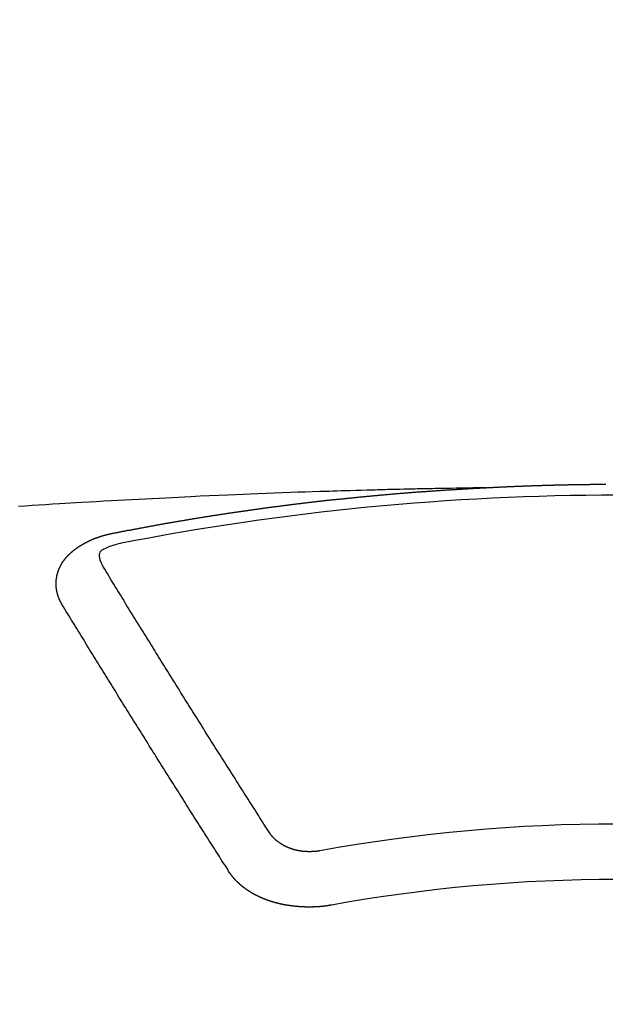
# Model space of a CAD drawing. Extents: x 55896 to 82369, y -22065 to -13195.
# Drawn here: x 72751 to 72758, y -15015 to -15003 of the extents above; entities that cross this region are included whole.
import ezdxf

# ---------------------------------------------------------------- set-up
doc = ezdxf.new("R2010")
doc.units = 0
doc.header["$LTSCALE"] = 50
doc.header["$MEASUREMENT"] = 0
doc.layers.get('0').update_dxf_attribs({"linetype": 'CONTINUOUS'})
doc.layers.add('150-機器', color=8, linetype='CONTINUOUS')
doc.layers.add('160-文字', color=254, linetype='CONTINUOUS')
doc.styles.add('KH001', font='txt')
doc.dimstyles.new('KH1xx030', dxfattribs={"dimscale": 30, "dimtxt": 2, "dimasz": 0.6, "dimexe": 0.3, "dimexo": 1.2, "dimgap": 0.5, "dimtad": 3, "dimdec": 1, "dimdsep": 46, "dimlunit": 6, "dimtxsty": 'KH001', "dimblk": 'DOT', "dimcen": 1, "dimdle": 1, "dimclrd": 256, "dimclre": 256, "dimclrt": 256, "dimadec": 0, "dimazin": 0, "dimtfac": 1, "dimtdec": 1, "dimtix": 1, "dimtmove": 2, "dimatfit": 3, "dimldrblk": 'CLOSEDBLANK', "dimfxl": 1, "dimtolj": 1, "dimtzin": 0, "dimlwd": -1, "dimlwe": -1, "dimarcsym": 0})

# ---------------------------------------------------------------- blocks, each defined once
blk = doc.blocks.new('F402_H')
at = {"layer": '150-機器', "color": 13, "linetype": 'Continuous'}
for points in [[(-1.602, -266.136), (-1.595, -266.136), (-1.588, -266.136), (-1.582, -266.135), (-1.575, -266.135), (-1.568, -266.135), (-1.561, -266.134), (-1.555, -266.134), (-1.548, -266.134), (-1.541, -266.133), (-1.535, -266.133), (-1.528, -266.133), (-1.521, -266.132), (-1.515, -266.132), (-1.508, -266.132), (-1.501, -266.131), (-1.495, -266.131), (-1.488, -266.131), (-1.481, -266.13), (-1.475, -266.13), (-1.468, -266.13), (-1.461, -266.129), (-1.455, -266.129), (-1.449, -266.129), (-1.442, -266.128), (-1.435, -266.128), (-1.429, -266.128), (-1.422, -266.127), (-1.415, -266.127), (-1.409, -266.127), (-1.402, -266.126), (-1.395, -266.126), (-1.389, -266.126), (-1.382, -266.125), (-1.375, -266.125), (-1.368, -266.125), (-1.362, -266.124), (-1.355, -266.124), (-1.348, -266.124), (-1.342, -266.124), (-1.335, -266.123), (-1.328, -266.123), (-1.322, -266.123), (-1.315, -266.122), (-1.308, -266.122), (-1.301, -266.122), (-1.295, -266.122), (-1.288, -266.121), (-1.281, -266.121), (-1.275, -266.121), (-1.268, -266.12), (-1.261, -266.12), (-1.255, -266.12), (-1.248, -266.12), (-1.241, -266.119), (-1.235, -266.119), (-1.228, -266.119), (-1.221, -266.118), (-1.214, -266.118), (-1.208, -266.118), (-1.201, -266.118), (-1.194, -266.117), (-1.188, -266.117), (-1.181, -266.117), (-1.174, -266.117), (-1.168, -266.116), (-1.161, -266.116), (-1.154, -266.116), (-1.147, -266.116), (-1.141, -266.115), (-1.134, -266.115), (-1.127, -266.115), (-1.121, -266.115), (-1.114, -266.114), (-1.107, -266.114), (-1.1, -266.114), (-1.094, -266.114), (-1.087, -266.113), (-1.081, -266.113), (-1.075, -266.113), (-1.068, -266.113), (-1.061, -266.112), (-1.055, -266.112), (-1.048, -266.112), (-1.041, -266.112), (-1.034, -266.111), (-1.028, -266.111), (-1.021, -266.111), (-1.014, -266.111), (-1.008, -266.111), (-1.001, -266.11), (-0.994, -266.11), (-0.988, -266.11), (-0.981, -266.11), (-0.974, -266.109), (-0.967, -266.109), (-0.961, -266.109), (-0.954, -266.109), (-0.947, -266.109), (-0.941, -266.108), (-0.934, -266.108), (-0.927, -266.108), (-0.92, -266.108), (-0.914, -266.108), (-0.907, -266.107), (-0.9, -266.107), (-0.894, -266.107), (-0.887, -266.107), (-0.88, -266.107), (-0.874, -266.106), (-0.867, -266.106), (-0.86, -266.106), (-0.853, -266.106), (-0.847, -266.106), (-0.84, -266.105), (-0.833, -266.105), (-0.827, -266.105), (-0.82, -266.105), (-0.813, -266.105), (-0.806, -266.105), (-0.8, -266.104), (-0.793, -266.104), (-0.786, -266.104), (-0.78, -266.104), (-0.773, -266.104), (-0.766, -266.103), (-0.759, -266.103), (-0.753, -266.103), (-0.746, -266.103), (-0.739, -266.103), (-0.733, -266.103), (-0.726, -266.102), (-0.719, -266.102), (-0.713, -266.102), (-0.706, -266.102), (-0.7, -266.102), (-0.693, -266.102), (-0.687, -266.102), (-0.68, -266.101), (-0.673, -266.101), (-0.667, -266.101), (-0.66, -266.101), (-0.653, -266.101), (-0.646, -266.101), (-0.64, -266.1), (-0.633, -266.1), (-0.626, -266.1), (-0.62, -266.1), (-0.613, -266.1), (-0.606, -266.1), (-0.599, -266.1), (-0.593, -266.1), (-0.586, -266.099), (-0.579, -266.099), (-0.573, -266.099), (-0.566, -266.099), (-0.559, -266.099), (-0.552, -266.099), (-0.546, -266.099), (-0.539, -266.099), (-0.532, -266.098), (-0.526, -266.098), (-0.519, -266.098), (-0.512, -266.098), (-0.505, -266.098), (-0.499, -266.098), (-0.492, -266.098), (-0.485, -266.098), (-0.479, -266.098), (-0.472, -266.097), (-0.465, -266.097), (-0.458, -266.097), (-0.452, -266.097), (-0.445, -266.097), (-0.438, -266.097), (-0.432, -266.097), (-0.425, -266.097), (-0.418, -266.097), (-0.412, -266.097), (-0.405, -266.096), (-0.398, -266.096), (-0.391, -266.096), (-0.385, -266.096), (-0.378, -266.096), (-0.371, -266.096), (-0.365, -266.096), (-0.358, -266.096), (-0.351, -266.096), (-0.344, -266.096), (-0.338, -266.096), (-0.331, -266.096), (-0.325, -266.095), (-0.319, -266.095), (-0.312, -266.095), (-0.305, -266.095), (-0.298, -266.095), (-0.292, -266.095), (-0.285, -266.095), (-0.278, -266.095), (-0.272, -266.095), (-0.265, -266.095), (-0.258, -266.095), (-0.251, -266.095), (-0.245, -266.095), (-0.238, -266.095), (-0.231, -266.095), (-0.225, -266.095), (-0.218, -266.095), (-0.211, -266.094), (-0.204, -266.094), (-0.198, -266.094), (-0.191, -266.094), (-0.184, -266.094), (-0.178, -266.094), (-0.171, -266.094), (-0.164, -266.094), (-0.157, -266.094), (-0.151, -266.094), (-0.144, -266.094), (-0.137, -266.094)], [(-1.595, -266.136), (-1.673, -266.137), (-1.75, -266.139), (-1.828, -266.14), (-1.905, -266.142), (-1.958, -266.143), (-2.011, -266.144), (-2.064, -266.145), (-2.117, -266.146), (-2.147, -266.146), (-2.178, -266.147), (-2.208, -266.147), (-2.238, -266.148), (-2.269, -266.148), (-2.299, -266.149), (-2.329, -266.149), (-2.359, -266.15), (-2.382, -266.15), (-2.404, -266.151), (-2.427, -266.151), (-2.45, -266.152), (-2.495, -266.153), (-2.541, -266.154), (-2.587, -266.155), (-2.632, -266.156), (-2.655, -266.156), (-2.678, -266.157), (-2.7, -266.157), (-2.723, -266.158), (-2.753, -266.158), (-2.783, -266.159), (-2.814, -266.16), (-2.844, -266.161), (-2.874, -266.162), (-2.905, -266.163), (-2.935, -266.164), (-2.966, -266.165), (-3.034, -266.167), (-3.102, -266.168), (-3.17, -266.17), (-3.238, -266.172), (-3.291, -266.173), (-3.343, -266.175), (-3.396, -266.177), (-3.449, -266.179), (-3.488, -266.18), (-3.527, -266.181), (-3.566, -266.182), (-3.605, -266.183), (-3.694, -266.186), (-3.784, -266.189), (-3.873, -266.192), (-3.963, -266.196), (-4.061, -266.199), (-4.159, -266.203), (-4.258, -266.207), (-4.356, -266.211), (-4.446, -266.214), (-4.537, -266.218), (-4.627, -266.222), (-4.718, -266.226), (-4.831, -266.23), (-4.944, -266.235), (-5.057, -266.24), (-5.171, -266.246), (-5.246, -266.249), (-5.321, -266.253), (-5.397, -266.257), (-5.472, -266.261), (-5.555, -266.265), (-5.637, -266.269), (-5.72, -266.273), (-5.803, -266.277), (-5.886, -266.282), (-5.969, -266.286), (-6.051, -266.291), (-6.134, -266.295), (-6.224, -266.301), (-6.314, -266.306), (-6.404, -266.311), (-6.494, -266.316), (-6.562, -266.32), (-6.629, -266.324), (-6.697, -266.328), (-6.764, -266.332), (-6.847, -266.337), (-6.929, -266.343), (-7.012, -266.348), (-7.095, -266.353), (-7.177, -266.359), (-7.259, -266.364)], [(-6.135, -266.693), (-6.125, -266.691), (-6.116, -266.689), (-6.107, -266.687), (-6.098, -266.685), (-6.089, -266.684), (-6.079, -266.682), (-6.07, -266.68), (-6.061, -266.678), (-6.052, -266.676), (-6.043, -266.674), (-6.033, -266.673), (-6.024, -266.671), (-6.015, -266.669), (-6.006, -266.667), (-5.997, -266.665), (-5.987, -266.664), (-5.979, -266.662), (-5.97, -266.66), (-5.961, -266.658), (-5.951, -266.656), (-5.942, -266.655), (-5.933, -266.653), (-5.924, -266.651), (-5.915, -266.65), (-5.905, -266.649), (-5.896, -266.647), (-5.887, -266.645), (-5.878, -266.643), (-5.868, -266.641), (-5.859, -266.64), (-5.85, -266.638), (-5.841, -266.636), (-5.832, -266.634), (-5.822, -266.633), (-5.813, -266.631), (-5.804, -266.629), (-5.795, -266.627), (-5.785, -266.626), (-5.776, -266.624), (-5.767, -266.622), (-5.758, -266.621), (-5.748, -266.619), (-5.739, -266.617), (-5.73, -266.615), (-5.721, -266.614), (-5.711, -266.612), (-5.702, -266.61), (-5.693, -266.609), (-5.683, -266.607), (-5.674, -266.605), (-5.665, -266.603), (-5.656, -266.602), (-5.646, -266.6), (-5.637, -266.598), (-5.628, -266.597), (-5.619, -266.595), (-5.609, -266.593), (-5.601, -266.592), (-5.592, -266.59), (-5.582, -266.588), (-5.573, -266.587), (-5.564, -266.585), (-5.555, -266.583), (-5.545, -266.582), (-5.536, -266.58), (-5.527, -266.578), (-5.517, -266.577), (-5.508, -266.575), (-5.499, -266.573), (-5.49, -266.572), (-5.48, -266.57), (-5.471, -266.568), (-5.462, -266.567), (-5.452, -266.565), (-5.443, -266.564), (-5.434, -266.562), (-5.424, -266.56), (-5.415, -266.559), (-5.406, -266.557), (-5.397, -266.555), (-5.387, -266.554), (-5.378, -266.552), (-5.369, -266.551), (-5.359, -266.549), (-5.35, -266.547), (-5.341, -266.546), (-5.331, -266.544), (-5.322, -266.543), (-5.313, -266.541), (-5.303, -266.539), (-5.294, -266.538), (-5.285, -266.536), (-5.275, -266.535), (-5.266, -266.533), (-5.257, -266.532), (-5.247, -266.53), (-5.238, -266.528), (-5.229, -266.527), (-5.22, -266.525), (-5.211, -266.524), (-5.202, -266.522), (-5.192, -266.521), (-5.183, -266.519), (-5.174, -266.517), (-5.164, -266.516), (-5.155, -266.514), (-5.146, -266.513), (-5.136, -266.511), (-5.127, -266.51), (-5.118, -266.508), (-5.108, -266.507), (-5.099, -266.505), (-5.089, -266.504), (-5.08, -266.502), (-5.071, -266.501), (-5.061, -266.499), (-5.052, -266.498), (-5.043, -266.496), (-5.033, -266.495), (-5.024, -266.493), (-5.015, -266.492), (-5.005, -266.49), (-4.996, -266.489), (-4.986, -266.487), (-4.977, -266.486), (-4.968, -266.484), (-4.958, -266.483), (-4.949, -266.481), (-4.94, -266.48), (-4.93, -266.478), (-4.921, -266.477), (-4.911, -266.475), (-4.902, -266.474), (-4.893, -266.472), (-4.883, -266.471), (-4.874, -266.469), (-4.864, -266.468), (-4.855, -266.466), (-4.847, -266.465), (-4.837, -266.464), (-4.828, -266.462), (-4.818, -266.461), (-4.809, -266.459), (-4.8, -266.458), (-4.79, -266.456), (-4.781, -266.455), (-4.771, -266.453), (-4.762, -266.452), (-4.753, -266.451), (-4.743, -266.449), (-4.734, -266.448), (-4.724, -266.446), (-4.715, -266.445), (-4.706, -266.444), (-4.696, -266.442), (-4.687, -266.441), (-4.677, -266.439), (-4.668, -266.438), (-4.659, -266.437), (-4.649, -266.435), (-4.64, -266.434), (-4.63, -266.432), (-4.621, -266.431), (-4.611, -266.43), (-4.602, -266.428), (-4.593, -266.427), (-4.583, -266.425), (-4.574, -266.424), (-4.564, -266.423), (-4.555, -266.421), (-4.545, -266.42), (-4.536, -266.419), (-4.527, -266.417), (-4.517, -266.416), (-4.508, -266.415), (-4.498, -266.413), (-4.489, -266.412), (-4.479, -266.411), (-4.471, -266.409), (-4.461, -266.408), (-4.452, -266.407), (-4.443, -266.405), (-4.433, -266.404), (-4.424, -266.403), (-4.414, -266.401), (-4.405, -266.4), (-4.395, -266.399), (-4.386, -266.397), (-4.376, -266.396), (-4.367, -266.395), (-4.357, -266.393), (-4.348, -266.392), (-4.339, -266.391), (-4.329, -266.389), (-4.32, -266.388), (-4.31, -266.387), (-4.301, -266.386), (-4.291, -266.384), (-4.282, -266.383), (-4.272, -266.382), (-4.263, -266.38), (-4.253, -266.379), (-4.244, -266.378), (-4.234, -266.377), (-4.225, -266.375), (-4.215, -266.374), (-4.206, -266.373), (-4.197, -266.372), (-4.187, -266.37), (-4.178, -266.369), (-4.168, -266.368), (-4.159, -266.367), (-4.149, -266.365), (-4.14, -266.364), (-4.13, -266.363), (-4.121, -266.362), (-4.111, -266.36), (-4.102, -266.359), (-4.093, -266.358), (-4.084, -266.357), (-4.074, -266.355), (-4.065, -266.354), (-4.055, -266.353), (-4.046, -266.352), (-4.036, -266.351), (-4.027, -266.349), (-4.017, -266.348), (-4.008, -266.347), (-3.998, -266.346), (-3.989, -266.345), (-3.979, -266.343), (-3.97, -266.342), (-3.96, -266.341), (-3.951, -266.34), (-3.941, -266.339), (-3.932, -266.337), (-3.922, -266.336), (-3.913, -266.335), (-3.903, -266.334), (-3.894, -266.333), (-3.884, -266.332), (-3.875, -266.33), (-3.865, -266.329), (-3.856, -266.328), (-3.846, -266.327), (-3.837, -266.326), (-3.827, -266.325), (-3.817, -266.323), (-3.808, -266.322), (-3.798, -266.321), (-3.789, -266.32), (-3.779, -266.319), (-3.77, -266.318), (-3.76, -266.317), (-3.751, -266.316), (-3.741, -266.314), (-3.732, -266.313), (-3.722, -266.312), (-3.714, -266.311), (-3.704, -266.31), (-3.695, -266.309), (-3.685, -266.308), (-3.676, -266.307), (-3.666, -266.306), (-3.656, -266.304), (-3.647, -266.303), (-3.637, -266.302), (-3.628, -266.301), (-3.618, -266.3), (-3.609, -266.299), (-3.599, -266.298), (-3.59, -266.297), (-3.58, -266.296), (-3.571, -266.295), (-3.561, -266.294), (-3.551, -266.293), (-3.542, -266.291), (-3.532, -266.29), (-3.523, -266.289), (-3.513, -266.288), (-3.504, -266.287), (-3.494, -266.286), (-3.485, -266.285), (-3.475, -266.284), (-3.465, -266.283), (-3.456, -266.282), (-3.446, -266.281), (-3.437, -266.28), (-3.427, -266.279), (-3.418, -266.278), (-3.408, -266.277), (-3.399, -266.276), (-3.389, -266.275), (-3.379, -266.274), (-3.37, -266.273), (-3.36, -266.273), (-3.351, -266.272), (-3.342, -266.271), (-3.333, -266.27), (-3.323, -266.269), (-3.313, -266.268), (-3.304, -266.267), (-3.294, -266.266), (-3.285, -266.265), (-3.275, -266.264), (-3.266, -266.263), (-3.256, -266.262), (-3.246, -266.261), (-3.237, -266.26), (-3.227, -266.259), (-3.218, -266.258), (-3.208, -266.257), (-3.199, -266.256), (-3.189, -266.255), (-3.179, -266.254), (-3.17, -266.253), (-3.16, -266.252), (-3.151, -266.251), (-3.141, -266.25), (-3.131, -266.249), (-3.122, -266.248), (-3.112, -266.248), (-3.103, -266.247), (-3.093, -266.246), (-3.083, -266.245), (-3.074, -266.244), (-3.064, -266.243), (-3.055, -266.242), (-3.045, -266.241), (-3.035, -266.24), (-3.026, -266.239), (-3.016, -266.238), (-3.007, -266.237), (-2.997, -266.237), (-2.987, -266.236), (-2.978, -266.235), (-2.968, -266.234), (-2.96, -266.233), (-2.95, -266.232), (-2.94, -266.231), (-2.931, -266.23), (-2.921, -266.229), (-2.912, -266.229), (-2.902, -266.228), (-2.892, -266.227), (-2.883, -266.226), (-2.873, -266.225), (-2.864, -266.224), (-2.854, -266.223), (-2.844, -266.223), (-2.835, -266.222), (-2.825, -266.221), (-2.815, -266.22), (-2.806, -266.219), (-2.796, -266.218), (-2.787, -266.217), (-2.777, -266.217), (-2.767, -266.216), (-2.758, -266.215), (-2.748, -266.214), (-2.739, -266.213), (-2.729, -266.212), (-2.719, -266.212), (-2.71, -266.211), (-2.7, -266.21), (-2.69, -266.209), (-2.681, -266.208), (-2.671, -266.208), (-2.662, -266.207), (-2.652, -266.206), (-2.642, -266.205), (-2.633, -266.204), (-2.623, -266.204), (-2.613, -266.203), (-2.604, -266.202), (-2.594, -266.201), (-2.585, -266.201), (-2.576, -266.2), (-2.566, -266.199), (-2.557, -266.198), (-2.547, -266.197), (-2.537, -266.197), (-2.528, -266.196), (-2.518, -266.195), (-2.508, -266.194), (-2.499, -266.194), (-2.489, -266.193), (-2.479, -266.192), (-2.47, -266.191), (-2.46, -266.191), (-2.451, -266.19), (-2.441, -266.189), (-2.431, -266.188), (-2.422, -266.188), (-2.412, -266.187), (-2.402, -266.186), (-2.393, -266.186), (-2.383, -266.185), (-2.373, -266.184), (-2.364, -266.183), (-2.354, -266.183), (-2.344, -266.182), (-2.335, -266.181), (-2.325, -266.181), (-2.315, -266.18), (-2.306, -266.179), (-2.296, -266.178), (-2.287, -266.178), (-2.277, -266.177), (-2.267, -266.176), (-2.258, -266.176), (-2.248, -266.175), (-2.238, -266.174), (-2.229, -266.174), (-2.219, -266.173), (-2.21, -266.172), (-2.201, -266.172), (-2.191, -266.171), (-2.181, -266.17), (-2.172, -266.17), (-2.162, -266.169), (-2.152, -266.168), (-2.143, -266.168), (-2.133, -266.167), (-2.123, -266.166), (-2.114, -266.166), (-2.104, -266.165), (-2.094, -266.165), (-2.085, -266.164), (-2.075, -266.163), (-2.065, -266.163), (-2.056, -266.162), (-2.046, -266.161), (-2.036, -266.161), (-2.027, -266.16), (-2.017, -266.16), (-2.007, -266.159), (-1.998, -266.158), (-1.988, -266.158), (-1.978, -266.157), (-1.969, -266.157), (-1.959, -266.156), (-1.949, -266.156), (-1.94, -266.155), (-1.93, -266.154), (-1.92, -266.154), (-1.911, -266.153), (-1.901, -266.153), (-1.891, -266.152), (-1.881, -266.152), (-1.872, -266.151), (-1.862, -266.15), (-1.852, -266.15), (-1.843, -266.149), (-1.834, -266.149), (-1.824, -266.148), (-1.815, -266.148), (-1.805, -266.147), (-1.795, -266.147), (-1.786, -266.146), (-1.776, -266.146), (-1.766, -266.145), (-1.757, -266.145), (-1.747, -266.144), (-1.737, -266.143), (-1.728, -266.143), (-1.718, -266.142), (-1.708, -266.142), (-1.698, -266.141), (-1.689, -266.141), (-1.679, -266.14), (-1.669, -266.14), (-1.66, -266.139), (-1.65, -266.139), (-1.64, -266.138), (-1.631, -266.138), (-1.621, -266.137), (-1.611, -266.137), (-1.602, -266.136)], [(-6.73, -267.557), (-6.731, -267.555), (-6.732, -267.553), (-6.733, -267.551), (-6.735, -267.549), (-6.735, -267.546), (-6.736, -267.544), (-6.737, -267.542), (-6.738, -267.54), (-6.74, -267.538), (-6.741, -267.536), (-6.742, -267.534), (-6.743, -267.531), (-6.744, -267.529), (-6.745, -267.527), (-6.747, -267.525), (-6.748, -267.523), (-6.749, -267.521), (-6.75, -267.518), (-6.751, -267.516), (-6.752, -267.514), (-6.753, -267.512), (-6.754, -267.51), (-6.755, -267.508), (-6.756, -267.505), (-6.758, -267.503), (-6.759, -267.501), (-6.76, -267.499), (-6.761, -267.497), (-6.762, -267.494), (-6.763, -267.492), (-6.764, -267.49), (-6.765, -267.488), (-6.765, -267.486), (-6.766, -267.484), (-6.767, -267.481), (-6.768, -267.479), (-6.769, -267.477), (-6.77, -267.475), (-6.771, -267.472), (-6.772, -267.47), (-6.772, -267.468), (-6.773, -267.466), (-6.774, -267.464), (-6.775, -267.461), (-6.776, -267.459), (-6.776, -267.457), (-6.777, -267.455), (-6.778, -267.453), (-6.779, -267.45), (-6.779, -267.448), (-6.78, -267.446), (-6.781, -267.444), (-6.782, -267.441), (-6.782, -267.439), (-6.783, -267.437), (-6.784, -267.435), (-6.784, -267.432), (-6.785, -267.43), (-6.785, -267.428), (-6.786, -267.426), (-6.787, -267.423), (-6.787, -267.421), (-6.788, -267.419), (-6.788, -267.417), (-6.789, -267.414), (-6.79, -267.412), (-6.79, -267.41), (-6.791, -267.408), (-6.791, -267.405), (-6.792, -267.403), (-6.792, -267.402), (-6.793, -267.4), (-6.793, -267.397), (-6.794, -267.395), (-6.794, -267.393), (-6.794, -267.391), (-6.795, -267.388), (-6.795, -267.386), (-6.796, -267.384), (-6.796, -267.382), (-6.797, -267.379), (-6.797, -267.377), (-6.797, -267.375), (-6.798, -267.373), (-6.798, -267.37), (-6.798, -267.368), (-6.799, -267.366), (-6.799, -267.364), (-6.799, -267.361), (-6.8, -267.359), (-6.8, -267.357), (-6.8, -267.355), (-6.8, -267.352), (-6.801, -267.35), (-6.801, -267.348), (-6.801, -267.346), (-6.801, -267.343), (-6.802, -267.341), (-6.802, -267.339), (-6.802, -267.337), (-6.802, -267.334), (-6.802, -267.332), (-6.802, -267.33), (-6.803, -267.328), (-6.803, -267.325), (-6.803, -267.323), (-6.803, -267.321), (-6.803, -267.319), (-6.803, -267.316), (-6.803, -267.314), (-6.803, -267.312), (-6.803, -267.309), (-6.803, -267.307), (-6.803, -267.305), (-6.803, -267.303), (-6.803, -267.3), (-6.803, -267.298), (-6.803, -267.296), (-6.803, -267.294), (-6.803, -267.291), (-6.803, -267.289), (-6.803, -267.287), (-6.803, -267.285), (-6.803, -267.282), (-6.803, -267.28), (-6.803, -267.278), (-6.803, -267.276), (-6.802, -267.273), (-6.802, -267.271), (-6.802, -267.269), (-6.802, -267.267), (-6.802, -267.264), (-6.802, -267.262), (-6.801, -267.26), (-6.801, -267.258), (-6.801, -267.255), (-6.801, -267.253), (-6.801, -267.251), (-6.8, -267.249), (-6.8, -267.246), (-6.8, -267.244), (-6.8, -267.242), (-6.799, -267.24), (-6.799, -267.237), (-6.799, -267.235), (-6.798, -267.233), (-6.798, -267.231), (-6.798, -267.228), (-6.797, -267.226), (-6.797, -267.224), (-6.796, -267.222), (-6.796, -267.219), (-6.796, -267.217), (-6.795, -267.215), (-6.795, -267.213), (-6.794, -267.211), (-6.794, -267.208), (-6.793, -267.206), (-6.793, -267.204), (-6.793, -267.202), (-6.792, -267.199), (-6.792, -267.197), (-6.791, -267.195), (-6.791, -267.193), (-6.79, -267.191), (-6.789, -267.188), (-6.789, -267.186), (-6.788, -267.184), (-6.788, -267.182), (-6.787, -267.179), (-6.787, -267.177), (-6.786, -267.175), (-6.785, -267.173), (-6.785, -267.171), (-6.784, -267.168), (-6.783, -267.166), (-6.783, -267.164), (-6.782, -267.162), (-6.781, -267.16), (-6.781, -267.157), (-6.78, -267.155), (-6.779, -267.153), (-6.778, -267.151), (-6.778, -267.149), (-6.777, -267.147), (-6.776, -267.144), (-6.775, -267.142), (-6.775, -267.14), (-6.774, -267.138), (-6.773, -267.136), (-6.772, -267.133), (-6.771, -267.131), (-6.77, -267.129), (-6.77, -267.127), (-6.769, -267.125), (-6.768, -267.123), (-6.767, -267.12), (-6.766, -267.118), (-6.765, -267.116), (-6.764, -267.114), (-6.763, -267.112), (-6.762, -267.11), (-6.761, -267.108), (-6.76, -267.105), (-6.759, -267.103), (-6.758, -267.101), (-6.757, -267.099), (-6.756, -267.097), (-6.755, -267.095), (-6.754, -267.093), (-6.753, -267.091), (-6.752, -267.088), (-6.751, -267.086), (-6.75, -267.084), (-6.749, -267.082), (-6.748, -267.08), (-6.747, -267.078), (-6.745, -267.076), (-6.744, -267.074), (-6.743, -267.072), (-6.742, -267.07), (-6.741, -267.067), (-6.74, -267.065), (-6.738, -267.063), (-6.737, -267.061), (-6.736, -267.059), (-6.735, -267.057), (-6.734, -267.055), (-6.733, -267.053), (-6.732, -267.051), (-6.731, -267.049), (-6.729, -267.047), (-6.728, -267.045), (-6.727, -267.043), (-6.725, -267.041), (-6.724, -267.039), (-6.723, -267.037), (-6.721, -267.034), (-6.72, -267.032), (-6.718, -267.03), (-6.717, -267.028), (-6.716, -267.026), (-6.714, -267.025), (-6.713, -267.023), (-6.711, -267.021), (-6.71, -267.019), (-6.708, -267.017), (-6.707, -267.015), (-6.705, -267.013), (-6.704, -267.011), (-6.702, -267.009), (-6.701, -267.007), (-6.699, -267.005), (-6.698, -267.003), (-6.696, -267.002), (-6.695, -267), (-6.693, -266.998), (-6.692, -266.996), (-6.69, -266.994), (-6.688, -266.992), (-6.687, -266.99), (-6.685, -266.988), (-6.683, -266.986), (-6.682, -266.984), (-6.68, -266.982), (-6.678, -266.98), (-6.677, -266.978), (-6.675, -266.976), (-6.673, -266.974), (-6.672, -266.972), (-6.67, -266.971), (-6.668, -266.969), (-6.666, -266.967), (-6.665, -266.965), (-6.663, -266.963), (-6.661, -266.961), (-6.659, -266.959), (-6.658, -266.957), (-6.656, -266.956), (-6.654, -266.954), (-6.652, -266.952), (-6.65, -266.95), (-6.648, -266.948), (-6.647, -266.946), (-6.645, -266.944), (-6.643, -266.943), (-6.641, -266.941), (-6.639, -266.939), (-6.637, -266.937), (-6.635, -266.935), (-6.633, -266.933), (-6.631, -266.932), (-6.629, -266.93), (-6.627, -266.928), (-6.625, -266.926), (-6.623, -266.924), (-6.621, -266.923), (-6.619, -266.921), (-6.617, -266.919), (-6.615, -266.917), (-6.613, -266.916), (-6.611, -266.914), (-6.609, -266.912), (-6.607, -266.91), (-6.605, -266.909), (-6.603, -266.907), (-6.601, -266.905), (-6.599, -266.903), (-6.597, -266.902), (-6.595, -266.9), (-6.593, -266.898), (-6.591, -266.897), (-6.588, -266.895), (-6.586, -266.893), (-6.584, -266.891), (-6.582, -266.89), (-6.58, -266.888), (-6.578, -266.886), (-6.575, -266.885), (-6.573, -266.883), (-6.571, -266.881), (-6.569, -266.88), (-6.567, -266.878), (-6.564, -266.876), (-6.562, -266.875), (-6.56, -266.873), (-6.558, -266.871), (-6.555, -266.87), (-6.553, -266.868), (-6.551, -266.867), (-6.549, -266.865), (-6.546, -266.863), (-6.544, -266.862), (-6.542, -266.86), (-6.539, -266.859), (-6.537, -266.857), (-6.535, -266.855), (-6.532, -266.854), (-6.53, -266.852), (-6.528, -266.851), (-6.525, -266.849), (-6.523, -266.848), (-6.521, -266.846), (-6.518, -266.844), (-6.516, -266.843), (-6.513, -266.841), (-6.511, -266.84), (-6.509, -266.838), (-6.506, -266.837), (-6.504, -266.835), (-6.501, -266.834), (-6.499, -266.832), (-6.496, -266.831), (-6.494, -266.829), (-6.491, -266.828), (-6.489, -266.826), (-6.486, -266.825), (-6.484, -266.823), (-6.481, -266.822), (-6.479, -266.821), (-6.476, -266.819), (-6.474, -266.818), (-6.471, -266.816), (-6.469, -266.815), (-6.466, -266.813), (-6.464, -266.812), (-6.461, -266.81), (-6.458, -266.809), (-6.456, -266.808), (-6.453, -266.806), (-6.451, -266.805), (-6.448, -266.803), (-6.446, -266.802), (-6.443, -266.801), (-6.44, -266.799), (-6.438, -266.798), (-6.435, -266.797), (-6.432, -266.795), (-6.43, -266.794), (-6.427, -266.793), (-6.424, -266.791), (-6.422, -266.79), (-6.419, -266.789), (-6.416, -266.787), (-6.414, -266.786), (-6.411, -266.785), (-6.408, -266.783), (-6.406, -266.782), (-6.403, -266.781), (-6.4, -266.78), (-6.397, -266.778), (-6.395, -266.777), (-6.392, -266.776), (-6.389, -266.774), (-6.386, -266.773), (-6.384, -266.772), (-6.381, -266.771), (-6.378, -266.77), (-6.375, -266.768), (-6.372, -266.767), (-6.37, -266.766), (-6.367, -266.765), (-6.364, -266.763), (-6.361, -266.762), (-6.358, -266.761), (-6.357, -266.76), (-6.354, -266.759), (-6.351, -266.758), (-6.348, -266.756), (-6.345, -266.755), (-6.342, -266.754), (-6.339, -266.753), (-6.337, -266.752), (-6.334, -266.751), (-6.331, -266.75), (-6.328, -266.748), (-6.325, -266.747), (-6.322, -266.746), (-6.319, -266.745), (-6.316, -266.744), (-6.313, -266.743), (-6.31, -266.742), (-6.308, -266.741), (-6.305, -266.74), (-6.302, -266.739), (-6.299, -266.738), (-6.296, -266.737), (-6.293, -266.736), (-6.29, -266.735), (-6.287, -266.734), (-6.284, -266.733), (-6.281, -266.731), (-6.278, -266.73), (-6.275, -266.729), (-6.272, -266.729), (-6.269, -266.728), (-6.266, -266.727), (-6.263, -266.726), (-6.26, -266.725), (-6.257, -266.724), (-6.254, -266.723), (-6.251, -266.722), (-6.248, -266.721), (-6.245, -266.72), (-6.242, -266.719), (-6.238, -266.718), (-6.235, -266.717), (-6.232, -266.716), (-6.229, -266.716), (-6.226, -266.715), (-6.223, -266.714), (-6.22, -266.713), (-6.217, -266.712), (-6.214, -266.711), (-6.211, -266.711), (-6.207, -266.71), (-6.204, -266.709), (-6.201, -266.708), (-6.198, -266.707), (-6.195, -266.707), (-6.192, -266.706), (-6.189, -266.705), (-6.185, -266.704), (-6.182, -266.704), (-6.179, -266.703), (-6.176, -266.702), (-6.173, -266.701), (-6.17, -266.701), (-6.166, -266.7), (-6.163, -266.699), (-6.16, -266.698), (-6.157, -266.698), (-6.154, -266.697), (-6.15, -266.696), (-6.147, -266.695), (-6.144, -266.695), (-6.141, -266.694), (-6.138, -266.693), (-6.135, -266.693)], [(-6.021, -266.811), (-6.041, -266.817), (-6.062, -266.822), (-6.083, -266.827), (-6.103, -266.833), (-6.116, -266.837), (-6.129, -266.841), (-6.141, -266.845), (-6.154, -266.85), (-6.172, -266.857), (-6.189, -266.866), (-6.206, -266.874), (-6.224, -266.883), (-6.235, -266.888), (-6.247, -266.894), (-6.257, -266.9), (-6.266, -266.908), (-6.273, -266.919), (-6.278, -266.933), (-6.281, -266.948), (-6.282, -266.963), (-6.278, -266.992), (-6.27, -267.02), (-6.259, -267.047), (-6.246, -267.073)], [(-4.218, -270.316), (-4.234, -270.291), (-4.251, -270.266), (-4.267, -270.241), (-4.283, -270.216), (-4.299, -270.191), (-4.315, -270.166), (-4.331, -270.141), (-4.347, -270.116), (-4.363, -270.091), (-4.379, -270.066), (-4.395, -270.041), (-4.411, -270.016), (-4.427, -269.991), (-4.443, -269.966), (-4.459, -269.941), (-4.474, -269.916), (-4.49, -269.891), (-4.506, -269.865), (-4.522, -269.84), (-4.538, -269.815), (-4.554, -269.79), (-4.57, -269.765), (-4.586, -269.739), (-4.602, -269.714), (-4.618, -269.689), (-4.634, -269.665), (-4.65, -269.639), (-4.666, -269.614), (-4.682, -269.589), (-4.698, -269.563), (-4.714, -269.538), (-4.73, -269.513), (-4.746, -269.488), (-4.762, -269.462), (-4.778, -269.437), (-4.794, -269.412), (-4.81, -269.386), (-4.826, -269.361), (-4.842, -269.335), (-4.858, -269.31), (-4.874, -269.286), (-4.89, -269.26), (-4.906, -269.235), (-4.922, -269.209), (-4.938, -269.184), (-4.954, -269.159), (-4.97, -269.133), (-4.986, -269.108), (-5.002, -269.082), (-5.018, -269.057), (-5.034, -269.031), (-5.05, -269.006), (-5.066, -268.98), (-5.082, -268.955), (-5.098, -268.929), (-5.114, -268.905), (-5.13, -268.879), (-5.146, -268.854), (-5.162, -268.828), (-5.178, -268.802), (-5.194, -268.777), (-5.21, -268.751), (-5.226, -268.726), (-5.241, -268.7), (-5.257, -268.674), (-5.273, -268.649), (-5.289, -268.623), (-5.305, -268.598), (-5.321, -268.572), (-5.337, -268.546), (-5.353, -268.522), (-5.369, -268.496), (-5.385, -268.47), (-5.401, -268.445), (-5.417, -268.419), (-5.433, -268.393), (-5.449, -268.367), (-5.465, -268.342), (-5.481, -268.316), (-5.497, -268.29), (-5.513, -268.264), (-5.529, -268.239), (-5.545, -268.213), (-5.561, -268.187), (-5.577, -268.161), (-5.593, -268.136), (-5.608, -268.111), (-5.624, -268.085), (-5.64, -268.059), (-5.656, -268.033), (-5.672, -268.007), (-5.688, -267.981), (-5.704, -267.956), (-5.72, -267.93), (-5.736, -267.904), (-5.752, -267.878), (-5.768, -267.852), (-5.784, -267.826), (-5.8, -267.8), (-5.816, -267.775), (-5.832, -267.749), (-5.848, -267.723), (-5.864, -267.697), (-5.88, -267.672), (-5.896, -267.646), (-5.912, -267.62), (-5.928, -267.594), (-5.944, -267.568), (-5.96, -267.542), (-5.976, -267.516), (-5.991, -267.49), (-6.007, -267.464), (-6.023, -267.437), (-6.039, -267.411), (-6.055, -267.386), (-6.071, -267.36), (-6.087, -267.334), (-6.103, -267.308), (-6.119, -267.282), (-6.135, -267.256), (-6.151, -267.23), (-6.166, -267.204), (-6.182, -267.178), (-6.198, -267.151), (-6.214, -267.125), (-6.23, -267.099), (-6.246, -267.073)], [(-4.695, -270.81), (-4.711, -270.786), (-4.727, -270.761), (-4.743, -270.736), (-4.759, -270.711), (-4.776, -270.686), (-4.792, -270.661), (-4.808, -270.635), (-4.824, -270.61), (-4.84, -270.585), (-4.855, -270.56), (-4.871, -270.535), (-4.887, -270.509), (-4.903, -270.484), (-4.919, -270.459), (-4.935, -270.434), (-4.951, -270.41), (-4.968, -270.384), (-4.984, -270.359), (-5, -270.334), (-5.016, -270.308), (-5.032, -270.283), (-5.048, -270.258), (-5.064, -270.232), (-5.08, -270.207), (-5.096, -270.182), (-5.112, -270.156), (-5.128, -270.131), (-5.144, -270.106), (-5.16, -270.08), (-5.177, -270.055), (-5.193, -270.031), (-5.209, -270.005), (-5.225, -269.98), (-5.24, -269.954), (-5.256, -269.929), (-5.272, -269.904), (-5.288, -269.878), (-5.304, -269.853), (-5.32, -269.827), (-5.336, -269.802), (-5.352, -269.776), (-5.368, -269.751), (-5.385, -269.725), (-5.401, -269.7), (-5.417, -269.674), (-5.433, -269.65), (-5.449, -269.624), (-5.465, -269.599), (-5.481, -269.573), (-5.497, -269.548), (-5.513, -269.522), (-5.529, -269.496), (-5.545, -269.471), (-5.561, -269.445), (-5.577, -269.42), (-5.593, -269.394), (-5.608, -269.368), (-5.625, -269.343), (-5.641, -269.317), (-5.657, -269.291), (-5.673, -269.267), (-5.689, -269.241), (-5.705, -269.215), (-5.721, -269.19), (-5.737, -269.164), (-5.753, -269.138), (-5.769, -269.113), (-5.785, -269.087), (-5.801, -269.061), (-5.817, -269.035), (-5.833, -269.01), (-5.849, -268.984), (-5.865, -268.958), (-5.881, -268.932), (-5.898, -268.908), (-5.914, -268.882), (-5.93, -268.856), (-5.946, -268.83), (-5.962, -268.804), (-5.978, -268.778), (-5.993, -268.753), (-6.009, -268.727), (-6.025, -268.701), (-6.041, -268.675), (-6.057, -268.649), (-6.073, -268.623), (-6.089, -268.597), (-6.105, -268.571), (-6.121, -268.546), (-6.137, -268.521), (-6.153, -268.495), (-6.169, -268.469), (-6.185, -268.443), (-6.202, -268.417), (-6.218, -268.391), (-6.234, -268.365), (-6.25, -268.339), (-6.266, -268.313), (-6.282, -268.287), (-6.298, -268.261), (-6.314, -268.235), (-6.33, -268.209), (-6.346, -268.183), (-6.361, -268.157), (-6.377, -268.132), (-6.393, -268.106), (-6.409, -268.08), (-6.425, -268.053), (-6.441, -268.027), (-6.457, -268.001), (-6.473, -267.975), (-6.489, -267.949), (-6.505, -267.923), (-6.521, -267.897), (-6.537, -267.871), (-6.553, -267.844), (-6.569, -267.818), (-6.586, -267.792), (-6.602, -267.767), (-6.618, -267.741), (-6.634, -267.715), (-6.65, -267.688), (-6.666, -267.662), (-6.682, -267.636), (-6.698, -267.61), (-6.714, -267.583), (-6.73, -267.557)], [(-3.605, -270.541), (-3.609, -270.541), (-3.613, -270.542), (-3.616, -270.543), (-3.62, -270.543), (-3.624, -270.544), (-3.628, -270.544), (-3.631, -270.545), (-3.635, -270.546), (-3.639, -270.546), (-3.642, -270.546), (-3.646, -270.547), (-3.65, -270.547), (-3.654, -270.548), (-3.658, -270.548), (-3.661, -270.549), (-3.665, -270.549), (-3.669, -270.549), (-3.673, -270.55), (-3.677, -270.55), (-3.68, -270.55), (-3.684, -270.55), (-3.688, -270.551), (-3.692, -270.551), (-3.696, -270.551), (-3.7, -270.551), (-3.704, -270.551), (-3.707, -270.551), (-3.711, -270.552), (-3.715, -270.552), (-3.719, -270.552), (-3.722, -270.552), (-3.726, -270.552), (-3.73, -270.552), (-3.733, -270.552), (-3.737, -270.552), (-3.741, -270.552), (-3.745, -270.552), (-3.749, -270.552), (-3.753, -270.551), (-3.757, -270.551), (-3.761, -270.551), (-3.764, -270.551), (-3.768, -270.551), (-3.772, -270.551), (-3.776, -270.55), (-3.78, -270.55), (-3.784, -270.55), (-3.788, -270.549), (-3.791, -270.549), (-3.795, -270.549), (-3.799, -270.548), (-3.803, -270.548), (-3.807, -270.548), (-3.811, -270.547), (-3.815, -270.547), (-3.818, -270.546), (-3.822, -270.546), (-3.826, -270.545), (-3.83, -270.545), (-3.834, -270.544), (-3.838, -270.544), (-3.841, -270.543), (-3.845, -270.542), (-3.849, -270.542), (-3.853, -270.541), (-3.857, -270.54), (-3.86, -270.54), (-3.864, -270.539), (-3.868, -270.538), (-3.872, -270.537), (-3.875, -270.537), (-3.879, -270.536), (-3.883, -270.535), (-3.887, -270.534), (-3.89, -270.533), (-3.894, -270.532), (-3.898, -270.532), (-3.902, -270.531), (-3.905, -270.53), (-3.909, -270.529), (-3.913, -270.528), (-3.916, -270.527), (-3.92, -270.526), (-3.924, -270.525), (-3.927, -270.524), (-3.931, -270.523), (-3.934, -270.521), (-3.938, -270.52), (-3.942, -270.519), (-3.945, -270.518), (-3.949, -270.517), (-3.952, -270.516), (-3.956, -270.514), (-3.96, -270.513), (-3.963, -270.512), (-3.967, -270.51), (-3.97, -270.509), (-3.974, -270.508), (-3.977, -270.506), (-3.981, -270.505), (-3.984, -270.504), (-3.988, -270.502), (-3.991, -270.501), (-3.994, -270.499), (-3.998, -270.498), (-4.001, -270.496), (-4.005, -270.495), (-4.008, -270.493), (-4.011, -270.492), (-4.015, -270.49), (-4.018, -270.489), (-4.022, -270.487), (-4.025, -270.485), (-4.028, -270.484), (-4.031, -270.482), (-4.035, -270.48), (-4.038, -270.479), (-4.041, -270.477), (-4.044, -270.475), (-4.048, -270.473), (-4.051, -270.472), (-4.054, -270.47), (-4.057, -270.468), (-4.06, -270.466), (-4.063, -270.464), (-4.066, -270.462), (-4.069, -270.461), (-4.073, -270.459), (-4.076, -270.457), (-4.079, -270.455), (-4.082, -270.453), (-4.085, -270.451), (-4.088, -270.449), (-4.091, -270.447), (-4.093, -270.445), (-4.096, -270.443), (-4.098, -270.441), (-4.101, -270.439), (-4.104, -270.437), (-4.107, -270.435), (-4.11, -270.433), (-4.112, -270.431), (-4.115, -270.429), (-4.118, -270.427), (-4.121, -270.424), (-4.123, -270.422), (-4.126, -270.42), (-4.129, -270.418), (-4.131, -270.417), (-4.134, -270.415), (-4.136, -270.412), (-4.139, -270.41), (-4.142, -270.408), (-4.144, -270.406), (-4.147, -270.403), (-4.149, -270.401), (-4.152, -270.399), (-4.154, -270.397), (-4.156, -270.394), (-4.159, -270.392), (-4.161, -270.39), (-4.163, -270.387), (-4.166, -270.385), (-4.168, -270.383), (-4.17, -270.38), (-4.172, -270.378), (-4.175, -270.376), (-4.177, -270.373), (-4.179, -270.371), (-4.181, -270.368), (-4.183, -270.366), (-4.185, -270.364), (-4.187, -270.361), (-4.189, -270.359), (-4.191, -270.356), (-4.193, -270.354), (-4.195, -270.351), (-4.197, -270.349), (-4.199, -270.347), (-4.2, -270.344), (-4.202, -270.342), (-4.204, -270.339), (-4.206, -270.337), (-4.207, -270.334), (-4.209, -270.332), (-4.211, -270.329), (-4.212, -270.327), (-4.214, -270.324), (-4.215, -270.321), (-4.217, -270.319), (-4.218, -270.316)], [(-3.464, -271.199), (-3.467, -271.2), (-3.471, -271.201), (-3.474, -271.201), (-3.478, -271.202), (-3.481, -271.202), (-3.485, -271.203), (-3.488, -271.203), (-3.491, -271.204), (-3.495, -271.204), (-3.498, -271.205), (-3.502, -271.206), (-3.505, -271.206), (-3.509, -271.207), (-3.512, -271.207), (-3.516, -271.208), (-3.519, -271.208), (-3.523, -271.209), (-3.526, -271.209), (-3.53, -271.21), (-3.533, -271.21), (-3.537, -271.211), (-3.54, -271.211), (-3.544, -271.212), (-3.547, -271.212), (-3.551, -271.213), (-3.554, -271.213), (-3.558, -271.213), (-3.561, -271.214), (-3.565, -271.214), (-3.568, -271.215), (-3.572, -271.215), (-3.575, -271.215), (-3.579, -271.216), (-3.582, -271.216), (-3.586, -271.216), (-3.589, -271.217), (-3.593, -271.217), (-3.597, -271.217), (-3.6, -271.218), (-3.604, -271.218), (-3.607, -271.218), (-3.611, -271.219), (-3.614, -271.219), (-3.618, -271.219), (-3.621, -271.219), (-3.625, -271.22), (-3.629, -271.22), (-3.632, -271.22), (-3.636, -271.22), (-3.639, -271.22), (-3.643, -271.221), (-3.646, -271.221), (-3.65, -271.221), (-3.654, -271.221), (-3.657, -271.221), (-3.661, -271.222), (-3.664, -271.222), (-3.668, -271.222), (-3.672, -271.222), (-3.675, -271.222), (-3.679, -271.222), (-3.682, -271.222), (-3.686, -271.223), (-3.69, -271.223), (-3.693, -271.223), (-3.697, -271.223), (-3.7, -271.223), (-3.704, -271.223), (-3.707, -271.223), (-3.711, -271.223), (-3.715, -271.223), (-3.718, -271.223), (-3.721, -271.223), (-3.724, -271.223), (-3.728, -271.223), (-3.732, -271.223), (-3.735, -271.223), (-3.739, -271.223), (-3.743, -271.223), (-3.746, -271.223), (-3.75, -271.223), (-3.753, -271.223), (-3.757, -271.223), (-3.761, -271.223), (-3.764, -271.223), (-3.768, -271.223), (-3.771, -271.223), (-3.775, -271.223), (-3.779, -271.223), (-3.782, -271.223), (-3.786, -271.222), (-3.789, -271.222), (-3.793, -271.222), (-3.797, -271.222), (-3.8, -271.222), (-3.804, -271.222), (-3.807, -271.222), (-3.811, -271.222), (-3.815, -271.221), (-3.818, -271.221), (-3.822, -271.221), (-3.825, -271.221), (-3.829, -271.221), (-3.833, -271.22), (-3.836, -271.22), (-3.84, -271.22), (-3.843, -271.22), (-3.847, -271.219), (-3.851, -271.219), (-3.854, -271.219), (-3.858, -271.219), (-3.861, -271.218), (-3.865, -271.218), (-3.868, -271.218), (-3.872, -271.218), (-3.876, -271.217), (-3.879, -271.217), (-3.883, -271.217), (-3.886, -271.216), (-3.89, -271.216), (-3.894, -271.216), (-3.897, -271.215), (-3.901, -271.215), (-3.904, -271.214), (-3.908, -271.214), (-3.911, -271.214), (-3.915, -271.213), (-3.919, -271.213), (-3.922, -271.212), (-3.926, -271.212), (-3.929, -271.212), (-3.933, -271.211), (-3.936, -271.211), (-3.94, -271.21), (-3.943, -271.21), (-3.947, -271.209), (-3.951, -271.209), (-3.954, -271.208), (-3.958, -271.208), (-3.961, -271.207), (-3.965, -271.207), (-3.968, -271.206), (-3.972, -271.206), (-3.975, -271.205), (-3.979, -271.205), (-3.982, -271.204), (-3.986, -271.204), (-3.989, -271.203), (-3.993, -271.203), (-3.996, -271.202), (-4, -271.201), (-4.003, -271.201), (-4.007, -271.2), (-4.01, -271.2), (-4.014, -271.199), (-4.017, -271.198), (-4.021, -271.198), (-4.024, -271.197), (-4.028, -271.197), (-4.031, -271.196), (-4.035, -271.195), (-4.038, -271.195), (-4.042, -271.194), (-4.045, -271.193), (-4.049, -271.192), (-4.052, -271.192), (-4.056, -271.191), (-4.059, -271.19), (-4.063, -271.19), (-4.066, -271.189), (-4.07, -271.188), (-4.073, -271.187), (-4.076, -271.187), (-4.08, -271.186), (-4.083, -271.185), (-4.087, -271.184), (-4.09, -271.184), (-4.094, -271.183), (-4.097, -271.182), (-4.099, -271.181), (-4.103, -271.18), (-4.106, -271.179), (-4.11, -271.179), (-4.113, -271.178), (-4.116, -271.177), (-4.12, -271.176), (-4.123, -271.175), (-4.126, -271.174), (-4.13, -271.173), (-4.133, -271.173), (-4.137, -271.172), (-4.14, -271.172), (-4.143, -271.171), (-4.147, -271.17), (-4.15, -271.169), (-4.153, -271.168), (-4.157, -271.167), (-4.16, -271.166), (-4.163, -271.165), (-4.167, -271.164), (-4.17, -271.163), (-4.173, -271.162), (-4.176, -271.161), (-4.18, -271.16), (-4.183, -271.159), (-4.186, -271.158), (-4.19, -271.157), (-4.193, -271.156), (-4.196, -271.155), (-4.199, -271.154), (-4.203, -271.153), (-4.206, -271.152), (-4.209, -271.151), (-4.212, -271.15), (-4.216, -271.149), (-4.219, -271.148), (-4.222, -271.147), (-4.225, -271.145), (-4.228, -271.144), (-4.232, -271.143), (-4.235, -271.142), (-4.238, -271.141), (-4.241, -271.14), (-4.244, -271.139), (-4.247, -271.137), (-4.251, -271.136), (-4.254, -271.135), (-4.257, -271.134), (-4.26, -271.133), (-4.263, -271.131), (-4.266, -271.13), (-4.269, -271.129), (-4.272, -271.128), (-4.276, -271.127), (-4.279, -271.125), (-4.282, -271.124), (-4.285, -271.123), (-4.288, -271.122), (-4.291, -271.12), (-4.294, -271.119), (-4.297, -271.118), (-4.3, -271.117), (-4.303, -271.115), (-4.306, -271.114), (-4.309, -271.113), (-4.312, -271.111), (-4.315, -271.11), (-4.318, -271.109), (-4.321, -271.107), (-4.324, -271.106), (-4.327, -271.105), (-4.33, -271.103), (-4.333, -271.102), (-4.336, -271.101), (-4.339, -271.099), (-4.342, -271.098), (-4.345, -271.096), (-4.348, -271.095), (-4.351, -271.094), (-4.354, -271.092), (-4.357, -271.091), (-4.36, -271.089), (-4.362, -271.088), (-4.365, -271.087), (-4.368, -271.085), (-4.371, -271.084), (-4.374, -271.082), (-4.377, -271.081), (-4.38, -271.079), (-4.382, -271.078), (-4.385, -271.076), (-4.388, -271.075), (-4.391, -271.073), (-4.394, -271.072), (-4.397, -271.07), (-4.399, -271.069), (-4.402, -271.067), (-4.405, -271.066), (-4.408, -271.064), (-4.41, -271.063), (-4.413, -271.061), (-4.416, -271.06), (-4.419, -271.058), (-4.421, -271.057), (-4.424, -271.055), (-4.427, -271.054), (-4.43, -271.052), (-4.432, -271.05), (-4.435, -271.049), (-4.438, -271.047), (-4.44, -271.046), (-4.443, -271.044), (-4.446, -271.042), (-4.448, -271.041), (-4.451, -271.039), (-4.453, -271.038), (-4.456, -271.036), (-4.459, -271.034), (-4.461, -271.033), (-4.464, -271.031), (-4.466, -271.029), (-4.469, -271.028), (-4.472, -271.026), (-4.474, -271.024), (-4.476, -271.023), (-4.478, -271.021), (-4.481, -271.019), (-4.483, -271.018), (-4.486, -271.016), (-4.488, -271.014), (-4.491, -271.013), (-4.493, -271.011), (-4.496, -271.009), (-4.498, -271.007), (-4.501, -271.006), (-4.503, -271.004), (-4.506, -271.002), (-4.508, -271), (-4.51, -270.999), (-4.513, -270.997), (-4.515, -270.995), (-4.518, -270.993), (-4.52, -270.992), (-4.522, -270.99), (-4.525, -270.988), (-4.527, -270.986), (-4.529, -270.985), (-4.532, -270.983), (-4.534, -270.981), (-4.536, -270.979), (-4.539, -270.977), (-4.541, -270.976), (-4.543, -270.974), (-4.546, -270.972), (-4.548, -270.97), (-4.55, -270.968), (-4.552, -270.966), (-4.555, -270.965), (-4.557, -270.963), (-4.559, -270.961), (-4.561, -270.959), (-4.563, -270.957), (-4.566, -270.955), (-4.568, -270.953), (-4.57, -270.952), (-4.572, -270.95), (-4.574, -270.948), (-4.576, -270.946), (-4.579, -270.944), (-4.581, -270.942), (-4.583, -270.94), (-4.585, -270.938), (-4.587, -270.936), (-4.589, -270.935), (-4.591, -270.933), (-4.593, -270.931), (-4.595, -270.929), (-4.597, -270.927), (-4.599, -270.925), (-4.601, -270.923), (-4.603, -270.921), (-4.605, -270.919), (-4.607, -270.917), (-4.609, -270.915), (-4.611, -270.913), (-4.613, -270.911), (-4.615, -270.909), (-4.617, -270.907), (-4.619, -270.905), (-4.621, -270.903), (-4.623, -270.901), (-4.625, -270.899), (-4.627, -270.897), (-4.629, -270.896), (-4.63, -270.894), (-4.632, -270.892), (-4.634, -270.889), (-4.636, -270.887), (-4.638, -270.885), (-4.64, -270.883), (-4.641, -270.881), (-4.643, -270.879), (-4.645, -270.877), (-4.647, -270.875), (-4.648, -270.873), (-4.65, -270.871), (-4.652, -270.869), (-4.654, -270.867), (-4.655, -270.865), (-4.657, -270.863), (-4.659, -270.861), (-4.66, -270.859), (-4.662, -270.857), (-4.663, -270.855), (-4.665, -270.853), (-4.667, -270.851), (-4.668, -270.848), (-4.67, -270.846), (-4.671, -270.844), (-4.673, -270.842), (-4.674, -270.84), (-4.676, -270.838), (-4.677, -270.836), (-4.679, -270.834), (-4.68, -270.832), (-4.682, -270.83), (-4.683, -270.827), (-4.685, -270.825), (-4.686, -270.823), (-4.688, -270.821), (-4.689, -270.819), (-4.691, -270.817), (-4.692, -270.815), (-4.694, -270.813), (-4.695, -270.81)]]:
    blk.add_lwpolyline(points, dxfattribs=at)
for centre, radius, start, end in [((0, -297.518), 31.291, 78.8896, 101.1104), ((0, -290.362), 20.146, 79.6922, 100.3078), ((0, -290.362), 19.474, 79.6922, 100.3078)]:
    blk.add_arc(centre, radius, start, end, dxfattribs=at)
blk = doc.blocks.new('_ClosedBlank')
at = {"color": 0, "linetype": 'ByBlock', "lineweight": -2}
for p, q in [((-1, 0.16667), (0, 0)), ((-1, 0.16667), (-1, -0.16667)), ((0, 0), (-1, -0.16667))]:
    blk.add_line(p, q, dxfattribs=at)
blk = doc.blocks.new('_Dot')
at = {"color": 0, "linetype": 'ByBlock', "lineweight": -2}
blk.add_line((-0.5, 0), (-1, 0), dxfattribs=at)
at = {"color": 0, "linetype": 'ByBlock', "const_width": 0.5}
blk.add_lwpolyline([(-0.25, 0, 1), (0.25, 0, 1)], format="xyb", close=True, dxfattribs=at)

msp = doc.modelspace()

# ---------------------------------------------------------------- linework, layer by layer
at = {"layer": '150-機器', "color": 13}
for radius in [90.5, 80.5]:
    msp.add_circle((72758.313, -14947.582), radius, dxfattribs=at)

# ---------------------------------------------------------------- block references
at = {"layer": '150-機器'}
msp.add_blockref('F402_H', (72758.299, -14742.372), dxfattribs=at)

# ---------------------------------------------------------------- leaders
at = {"layer": '160-文字', "annotation_type": 0, "has_hookline": 1, "hookline_direction": 0, "text_width": 1398.579}
msp.add_leader([(72633.643, -14734.906), (73624.185, -15702.294), (73642.185, -15702.294)], dimstyle='KH1xx030', override={"dimgap": 0.5, "dimtad": 1}, dxfattribs=at)

doc.saveas('drawing.dxf')
